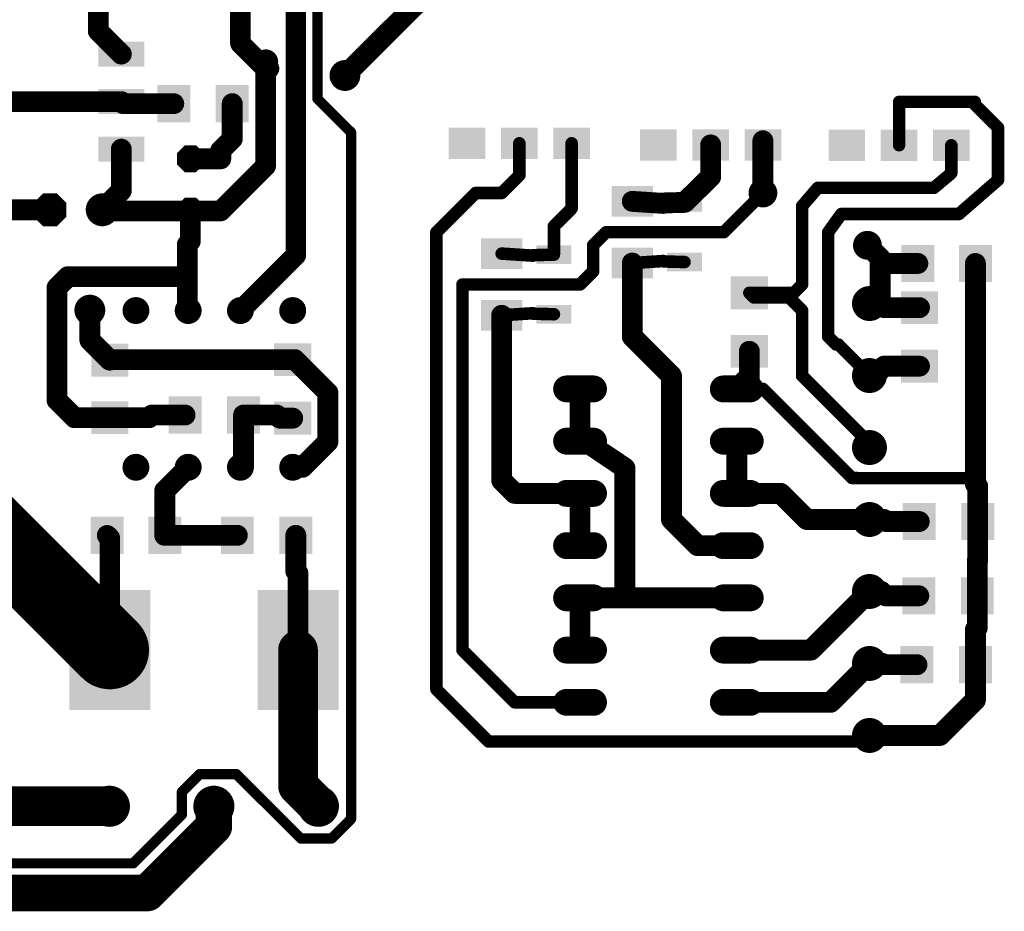
# Model space of a CAD drawing. Extents: x 1 to 124, y 1 to 96.
# Drawn here: x 73 to 121, y 1 to 45 of the extents above; entities that cross this region are included whole.
import ezdxf

# ---------------------------------------------------------------- set-up
doc = ezdxf.new("R2010")
doc.units = 0
for name, color, linetype in [('16', 175, 'CONTINUOUS'), ('17', 82, 'CONTINUOUS'), ('18', 82, 'CONTINUOUS')]:
    doc.layers.add(name, color=color, linetype=linetype)

# ---------------------------------------------------------------- blocks, each defined once
blk = doc.blocks.new('ROUNDP')
at = {"const_width": 0.5}
blk.add_lwpolyline([(0, -0.25, 1), (0, 0.25, 1), (0, -0.25)], format="xyb", dxfattribs=at)
blk = doc.blocks.new('OCTAGONP')
at = {"const_width": 0.5}
blk.add_lwpolyline([(-0.25, -0.1036), (-0.25, 0.1036), (-0.1036, 0.25), (0.1036, 0.25), (0.25, 0.1036), (0.25, -0.1036), (0.1036, -0.25), (-0.1036, -0.25), (-0.25, -0.1036), (-0.25, 0.1036)], dxfattribs=at)
blk = doc.blocks.new('RECT')
blk.add_solid([(-0.5, -0.5), (0.5, -0.5), (-0.5, 0.5), (0.5, 0.5)])
blk = doc.blocks.new('LONGP100')
at = {"const_width": 1}
blk.add_lwpolyline([(-0.5, 0), (0.5, 0)], dxfattribs=at)
at = {"const_width": 0.5}
for points in [[(-0.5, 0.25, 1), (-0.5, -0.25)], [(0.5, -0.25, 1), (0.5, 0.25)]]:
    blk.add_lwpolyline(points, format="xyb", dxfattribs=at)
blk = doc.blocks.new('ROUNDV')
at = {"const_width": 0.5}
blk.add_lwpolyline([(0, -0.25, 1), (0, 0.25, 1), (0, -0.25)], format="xyb", dxfattribs=at)

msp = doc.modelspace()

# ---------------------------------------------------------------- linework, layer by layer
at = {"layer": '16'}
for points, const_width in [([(86.5134, 33.1734), (86.5134, 68.0123)], 1), ([(87.5686, 40.7761), (87.5686, 59.1553)], 0.5), ([(83.82, 43.4749), (83.82, 55.88)], 1), ([(76.91, 45.47), (76.91, 44.0702)], 1.016), ([(88.9, 41.91), (92.71, 45.72)], 1.016), ([(76.91, 44.0702), (78.0288, 42.9514)], 1.016), ([(85.0459, 42.249), (83.82, 43.4749)], 1), ([(85.0459, 42.249), (85.0523, 42.249)], 1), ([(85.0459, 37.5106), (85.0459, 42.249)], 1), ([(85.0523, 42.249), (85.0523, 42.5755)], 1), ([(85.0523, 42.249), (85.2085, 42.249)], 1), ([(71.831, 40.64), (78.0288, 40.64)], 1.016), ([(78.0288, 40.64), (78.1288, 40.54)], 1.016), ([(78.1288, 40.54), (80.578, 40.54)], 1.016), ([(83.422, 38.8256), (83.422, 40.54)], 1.016), ([(89.1977, 39.147), (87.5686, 40.7761)], 0.5), ([(119.5205, 40.6299), (115.84, 40.6299)], 0.6), ([(115.84, 40.6299), (115.84, 38.515)], 0.6), ([(119.5205, 40.4995), (119.5205, 40.6299)], 0.6096), ([(120.65, 39.37), (119.5205, 40.4995)], 0.6096), ([(82.8633, 38.2669), (83.422, 38.8256)], 1.016), ([(89.1977, 5.7558), (89.1977, 39.147)], 0.5), ([(120.65, 36.83), (120.65, 39.37)], 0.6096), ([(78.0288, 36.3088), (78.0288, 38.3286)], 1.016), ([(82.8633, 37.86), (82.8633, 38.2669)], 1.016), ([(97.38, 37.055), (97.38, 38.615)], 0.6096), ([(99.92, 35.4417), (99.92, 38.615)], 0.6096), ([(106.68, 36.982), (106.68, 38.535)], 1.016), ([(109.22, 36.195), (109.22, 38.735)], 1.016), ([(109.22, 36.195), (109.22, 38.735)], 0.6096), ([(109.22, 36.195), (109.22, 38.535)], 0.6096), ([(118.38, 37.1727), (118.38, 38.515)], 0.6096), ([(81.39, 37.86), (82.8633, 37.86)], 1.016), ([(82.8553, 35.32), (85.0459, 37.5106)], 1), ([(96.52, 36.195), (97.38, 37.055)], 0.6096), ([(105.41, 35.74), (106.68, 36.982)], 1.016), ([(117.5273, 36.445), (118.3004, 37.0931)], 0.6096), ([(118.3004, 37.0931), (118.38, 37.1727)], 0.6), ([(118.745, 35.175), (120.65, 36.83)], 0.6096), ([(77.1, 35.38), (78.0288, 36.3088)], 1.016), ([(93.345, 34.29), (95.25, 36.195)], 0.6096), ([(95.25, 36.195), (96.52, 36.195)], 0.6096), ([(107.315, 34.29), (109.22, 36.195)], 0.6096), ([(111.125, 35.56), (111.885, 36.445)], 0.6096), ([(111.885, 36.445), (117.5273, 36.445)], 0.6096), ([(102.87, 35.79), (104.3797, 35.69)], 1.016), ([(104.4017, 35.712), (105.41, 35.74)], 1.016), ([(104.3797, 35.69), (104.4017, 35.712)], 0.6096), ([(71.12, 35.38), (74.56, 35.38)], 1.016), ([(77.16, 35.32), (77.1, 35.38)], 1.016), ([(81.3063, 35.32), (77.16, 35.32)], 1.016), ([(81.39, 35.32), (81.3063, 35.32)], 1), ([(81.39, 33.8547), (81.39, 35.32)], 1), ([(81.39, 35.32), (82.8553, 35.32)], 1), ([(99.06, 34.5817), (99.92, 35.4417)], 0.6096), ([(111.125, 31.75), (111.125, 35.56)], 0.6096), ([(112.395, 34.29), (113.03, 35.175)], 0.6096), ([(113.03, 35.175), (118.745, 35.175)], 0.6096), ([(93.345, 12.065), (93.345, 34.29)], 0.6096), ([(99.06, 33.2), (99.06, 34.5817)], 0.6096), ([(100.965, 33.655), (101.6, 34.29)], 0.6096), ([(101.6, 34.29), (107.315, 34.29)], 0.6096), ([(112.395, 29.21), (112.395, 34.29)], 0.6096), ([(81.233, 33.6977), (81.39, 33.8547)], 1), ([(81.233, 32.1294), (81.233, 33.6977)], 1), ([(114.3, 33.655), (114.9176, 33.0374)], 1.016), ([(83.82, 30.48), (86.5134, 33.1734)], 1), ([(96.52, 33.25), (98.0297, 33.15)], 0.6096), ([(100.965, 32.385), (100.965, 33.655)], 0.6096), ([(114.9176, 33.0374), (114.9176, 32.5505)], 1.016), ([(98.0297, 33.15), (98.0517, 33.172)], 0.6096), ([(98.0517, 33.172), (99.06, 33.2)], 0.6096), ([(102.87, 29.21), (102.87, 32.79)], 1.016), ([(102.87, 32.79), (104.3797, 32.89)], 0.6096), ([(104.3797, 32.89), (104.4017, 32.868)], 0.6096), ([(104.4017, 32.868), (105.41, 32.84)], 0.6096), ([(114.9176, 32.5505), (115.1371, 32.77)], 1.016), ([(114.9176, 32.5505), (114.9176, 30.82)], 1.016), ([(115.1371, 32.77), (116.75, 32.77)], 1.016), ([(119.55, 22.338), (119.55, 32.77)], 1.016), ([(74.905, 31.5951), (75.4393, 32.1294)], 1.016), ([(75.4393, 32.1294), (81.233, 32.1294)], 1.016), ([(81.233, 32.1294), (81.233, 30.527)], 1), ([(100.33, 31.75), (100.965, 32.385)], 0.6096), ([(74.905, 26.1221), (74.905, 31.5951)], 1.016), ([(94.615, 13.97), (94.615, 31.75)], 0.6096), ([(94.615, 31.75), (100.33, 31.75)], 0.6096), ([(108.787, 31.115), (108.56, 31.342)], 0.6096), ([(108.56, 31.342), (110.717, 31.342)], 0.6096), ([(110.717, 31.342), (111.125, 31.75)], 0.6096), ([(110.49, 31.115), (108.787, 31.115)], 0.6096), ([(111.125, 30.48), (110.49, 31.115)], 0.6096), ([(114.9176, 30.82), (114.4, 30.82)], 1.016), ([(114.9176, 30.82), (115.1156, 30.622)], 1.016), ([(115.1156, 30.622), (116.83, 30.622)], 1.016), ([(76.5, 30.5), (76.5, 29.04)], 1.016), ([(81.233, 30.527), (81.28, 30.48)], 1), ([(96.52, 22.225), (96.52, 30.25)], 1.016), ([(96.52, 30.25), (96.5, 30.33)], 0.6096), ([(96.52, 30.25), (98.0297, 30.35)], 0.6096), ([(98.0297, 30.35), (98.0517, 30.328)], 0.6096), ([(111.125, 29.845), (111.125, 30.48)], 0.6096), ([(98.0517, 30.328), (99.06, 30.3)], 0.6096), ([(104.775, 27.305), (102.87, 29.21)], 1.016), ([(111.125, 27.305), (111.125, 29.845)], 0.6096), ([(76.5, 29.04), (77.47, 28.07)], 1.016), ([(112.7719, 28.8331), (112.395, 29.21)], 0.6096), ([(108.56, 27.0931), (108.56, 28.498)], 1.016), ([(112.8869, 28.8331), (112.7719, 28.8331)], 0.6096), ([(114.4, 27.32), (112.8869, 28.8331)], 0.6), ([(77.47, 28.07), (77.492, 28.092)], 1.016), ([(77.492, 28.092), (86.36, 28.092)], 1.016), ([(86.36, 28.092), (86.4673, 28.092)], 1.016), ([(86.4673, 28.092), (88.0744, 26.4849)], 1.016), ([(115.1156, 27.778), (114.6576, 27.32)], 1.016), ([(116.83, 27.778), (115.1156, 27.778)], 1.016), ([(104.775, 25.4), (104.775, 27.305)], 1.016), ([(114.6576, 27.32), (114.4, 27.32)], 1.016), ([(107.95, 26.67), (108.3731, 27.0931)], 1.016), ([(108.3731, 27.0931), (108.56, 27.0931)], 0.6), ([(111.125, 27.305), (114.4, 24.03)], 0.6096), ([(88.0744, 26.4849), (88.0744, 24.0982)], 1.016), ([(100.33, 24.13), (100.33, 26.67)], 1.016), ([(109.22, 26.67), (107.95, 26.67)], 0.6096), ([(113.552, 22.338), (109.22, 26.67)], 0.6096), ([(75.7571, 25.27), (74.905, 26.1221)], 1.016), ([(79.3851, 25.27), (79.5151, 25.4)], 1.016), ([(79.5151, 25.4), (81.128, 25.4)], 1.016), ([(83.972, 25.4), (85.5849, 25.4)], 1.016), ([(83.972, 23.012), (83.972, 25.4)], 1.016), ([(85.5849, 25.4), (85.7369, 25.248)], 1.016), ([(104.775, 20.32), (104.775, 25.4)], 1.016), ([(75.7571, 25.27), (77.47, 25.27)], 1.016), ([(77.47, 25.27), (79.3851, 25.27)], 1.016), ([(85.7369, 25.248), (86.36, 25.248)], 1.016), ([(88.0744, 24.0982), (86.8362, 22.86)], 1.016), ([(100.5683, 24.13), (100.33, 24.13)], 1.016), ([(102.5104, 22.8229), (100.5683, 24.13)], 1.016), ([(107.95, 21.59), (107.95, 24.13)], 1.016), ([(114.4, 24.03), (114.4, 23.82)], 0.6096), ([(83.82, 22.86), (83.972, 23.012)], 1.016), ([(80.14, 21.72), (81.28, 22.86)], 1.016), ([(86.8362, 22.86), (86.36, 22.86)], 1.016), ([(102.5104, 16.51), (102.5104, 22.8229)], 1.016), ([(97.155, 21.59), (96.52, 22.225)], 1.016), ([(113.7779, 22.338), (113.552, 22.338)], 0.6096), ([(119.55, 22.338), (113.7779, 22.338)], 0.6), ([(119.55, 22.0464), (119.55, 22.338)], 1.016), ([(119.662, 21.9344), (119.55, 22.0464)], 1.016), ([(71.12, 20.32), (77.47, 13.97)], 3.81), ([(80.14, 19.55), (80.14, 21.72)], 1.016), ([(100.33, 21.59), (97.155, 21.59)], 1.016), ([(100.33, 19.05), (100.33, 21.59)], 1.016), ([(107.95, 21.59), (110.0837, 21.59)], 1.016), ([(110.0837, 21.59), (111.3537, 20.32)], 1.016), ([(119.662, 20.22), (119.662, 21.9344)], 1.016), ([(106.045, 19.05), (104.775, 20.32)], 1.016), ([(111.3537, 20.32), (114.4, 20.32)], 1.016), ([(114.4, 20.32), (115.1051, 20.32)], 1.016), ([(115.1051, 20.32), (115.2051, 20.22)], 1.016), ([(115.2051, 20.22), (116.818, 20.22)], 1.016), ([(119.662, 18.3444), (119.662, 20.22)], 1.016), ([(77.47, 19.42), (77.34, 19.55)], 1), ([(77.47, 13.97), (77.47, 19.42)], 1), ([(80.14, 19.55), (83.668, 19.55)], 1.016), ([(86.512, 17.8109), (86.512, 19.55)], 1.016), ([(106.045, 19.05), (107.95, 19.05)], 1.016), ([(119.642, 18.3244), (119.662, 18.3444)], 1.016), ([(119.642, 16.61), (119.642, 18.3244)], 1.016), ([(86.62, 17.7029), (86.512, 17.8109)], 1.016), ([(86.62, 13.97), (86.62, 17.7029)], 1.016), ([(111.55, 13.97), (114.4, 16.82)], 1.016), ([(114.4, 16.82), (114.9751, 16.82)], 1.016), ([(114.9751, 16.82), (115.1851, 16.61)], 1.016), ([(100.33, 16.51), (102.5104, 16.51)], 1.016), ([(100.33, 13.97), (100.33, 16.51)], 1.016), ([(102.5104, 16.51), (107.95, 16.51)], 1.016), ([(115.1851, 16.61), (116.798, 16.61)], 1.016), ([(119.642, 15.0644), (119.642, 16.61)], 1.016), ([(119.552, 14.9744), (119.642, 15.0644)], 1.016), ([(119.552, 13.26), (119.552, 14.9744)], 1.016), ([(86.62, 7.3639), (86.62, 13.97)], 1.9304), ([(107.95, 13.97), (111.55, 13.97)], 1.016), ([(94.615, 13.97), (97.155, 11.43)], 0.6096), ([(112.51, 11.43), (114.4, 13.32)], 1.016), ([(114.4, 13.32), (115.0351, 13.32)], 1.016), ([(115.0351, 13.32), (115.0951, 13.26)], 1.016), ([(115.0951, 13.26), (116.708, 13.26)], 1.016), ([(119.552, 11.5456), (119.552, 13.26)], 1.016), ([(95.25, 10.16), (93.345, 12.065)], 0.6096), ([(117.8264, 9.82), (119.552, 11.5456)], 1.016), ([(97.155, 11.43), (100.33, 11.43)], 0.6096), ([(107.95, 11.43), (112.51, 11.43)], 1.016), ([(95.885, 9.525), (95.25, 10.16)], 0.6096), ([(114.105, 9.525), (114.4, 9.82)], 0.6096), ([(114.4, 9.82), (117.8264, 9.82)], 1.016), ([(95.885, 9.525), (114.105, 9.525)], 0.6096), ([(80.974, 7.0738), (81.8385, 7.9383)], 0.5), ([(81.8385, 7.9383), (83.6241, 7.9383)], 0.5), ([(83.6241, 7.9383), (86.7524, 4.81)], 0.5), ([(87.6089, 6.375), (86.62, 7.3639)], 1.9304), ([(71.095, 6.375), (77.4489, 6.375)], 1.9304), ([(80.974, 5.9673), (80.974, 7.0738)], 0.5), ([(82.5289, 5.3944), (82.5289, 6.375)], 1.778), ([(79.2915, 2.157), (82.5289, 5.3944)], 1.778), ([(78.6076, 3.6009), (80.974, 5.9673)], 0.5), ([(88.2519, 4.81), (89.1977, 5.7558)], 0.5), ([(86.7524, 4.81), (88.2519, 4.81)], 0.5), ([(69.9142, 3.6009), (78.6076, 3.6009)], 0.5), ([(20.253, 2.157), (79.2915, 2.157)], 1.778)]:
    msp.add_lwpolyline(points, dxfattribs=dict(at, const_width=const_width))
for points, const_width in [([(77.0896, 44.2498, 1), (76.7304, 43.8906)], 0.508), ([(76.656, 44.0702, 1), (77.164, 44.0702)], 0.508), ([(83.9968, 43.6517, 1), (83.6432, 43.2981)], 0.5), ([(83.57, 43.4749, 1), (84.07, 43.4749)], 0.5), ([(77.8492, 42.7718, 1), (78.2084, 43.131)], 0.508), ([(85.0459, 42.499, 1), (85.0459, 41.999)], 0.5), ([(85.2959, 42.249, 1), (84.7959, 42.249)], 0.5), ([(85.3023, 42.5755, 1), (84.8023, 42.5755)], 0.5), ([(85.0523, 42.499, 1), (85.0523, 41.999)], 0.5), ([(84.8691, 42.0722, 1), (85.2227, 42.4258)], 0.5), ([(85.0523, 41.999, 1), (85.0523, 42.499)], 0.5), ([(85.2085, 41.999, 1), (85.2085, 42.499)], 0.5), ([(84.8023, 42.249, 1), (85.3023, 42.249)], 0.5), ([(88.7204, 42.0896, 1), (89.0796, 41.7304)], 0.508), ([(78.2084, 40.8196, 1), (77.8492, 40.4604)], 0.508), ([(78.1288, 40.794, 1), (78.1288, 40.286)], 0.508), ([(77.9492, 40.3604, 1), (78.3084, 40.7196)], 0.508), ([(78.0288, 40.386, 1), (78.0288, 40.894)], 0.508), ([(80.578, 40.286, 1), (80.578, 40.794)], 0.508), ([(83.676, 40.54, 1), (83.168, 40.54)], 0.508), ([(87.657, 40.8645, 1), (87.4802, 40.6877)], 0.25), ([(87.4436, 40.7761, 1), (87.6936, 40.7761)], 0.25), ([(115.84, 40.7799, 1), (115.84, 40.4799)], 0.3), ([(115.99, 40.6299, 1), (115.69, 40.6299)], 0.3), ([(119.6283, 40.6073, 1), (119.4127, 40.3917)], 0.3048), ([(119.6729, 40.6299, 1), (119.3681, 40.6299)], 0.3048), ([(119.5205, 40.4799, 1), (119.5205, 40.7799)], 0.3), ([(119.3681, 40.4995, 1), (119.6729, 40.4995)], 0.3048), ([(83.6016, 38.646, 1), (83.2424, 39.0052)], 0.508), ([(89.3227, 39.147, 1), (89.0727, 39.147)], 0.25), ([(89.1093, 39.0586, 1), (89.2861, 39.2354)], 0.25), ([(120.8024, 39.37, 1), (120.4976, 39.37)], 0.3048), ([(120.5422, 39.2622, 1), (120.7578, 39.4778)], 0.3048), ([(78.2828, 38.3286, 1), (77.7748, 38.3286)], 0.508), ([(83.1173, 38.2669, 1), (82.6093, 38.2669)], 0.508), ([(83.168, 38.8256, 1), (83.676, 38.8256)], 0.508), ([(97.5324, 38.615, 1), (97.2276, 38.615)], 0.3048), ([(100.0724, 38.615, 1), (99.7676, 38.615)], 0.3048), ([(106.934, 38.535, 1), (106.426, 38.535)], 0.508), ([(109.474, 38.735, 1), (108.966, 38.735)], 0.508), ([(109.3724, 38.735, 1), (109.0676, 38.735)], 0.3048), ([(109.3724, 38.535, 1), (109.0676, 38.535)], 0.3048), ([(118.5324, 38.515, 1), (118.2276, 38.515)], 0.3048), ([(81.39, 38.114, 1), (81.39, 37.606)], 0.508), ([(82.6837, 38.4465, 1), (83.0429, 38.0873)], 0.508), ([(82.8633, 37.606, 1), (82.8633, 38.114)], 0.508), ([(115.69, 38.515, 1), (115.99, 38.515)], 0.3), ([(82.6093, 37.86, 1), (83.1173, 37.86)], 0.508), ([(85.2227, 37.3338, 1), (84.8691, 37.6874)], 0.5), ([(84.7959, 37.5106, 1), (85.2959, 37.5106)], 0.5), ([(97.4878, 36.9472, 1), (97.2722, 37.1628)], 0.3048), ([(106.8576, 36.8004, 1), (106.5024, 37.1636)], 0.508), ([(118.1943, 37.1992, 1), (118.4065, 36.987)], 0.3), ([(118.3983, 36.9763, 1), (118.2025, 37.2099)], 0.3048), ([(118.4861, 37.0666, 1), (118.2739, 37.2788)], 0.3), ([(97.2276, 37.055, 1), (97.5324, 37.055)], 0.3048), ([(106.426, 36.982, 1), (106.934, 36.982)], 0.508), ([(118.2276, 37.1727, 1), (118.5324, 37.1727)], 0.3048), ([(120.4976, 36.83, 1), (120.8024, 36.83)], 0.3048), ([(120.7499, 36.715, 1), (120.5501, 36.945)], 0.3048), ([(77.7748, 36.3088, 1), (78.2828, 36.3088)], 0.508), ([(78.2084, 36.1292, 1), (77.8492, 36.4884)], 0.508), ([(95.25, 36.3474, 1), (95.25, 36.0426)], 0.3048), ([(95.3578, 36.0872, 1), (95.1422, 36.3028)], 0.3048), ([(96.4122, 36.3028, 1), (96.6278, 36.0872)], 0.3048), ([(96.52, 36.0426, 1), (96.52, 36.3474)], 0.3048), ([(108.966, 36.195, 1), (109.474, 36.195)], 0.508), ([(109.3278, 36.0872, 1), (109.1122, 36.3028)], 0.3048), ([(111.885, 36.5974, 1), (111.885, 36.2926)], 0.3048), ([(112.0006, 36.3457, 1), (111.7694, 36.5443)], 0.3048), ([(117.4294, 36.5618, 1), (117.6252, 36.3282)], 0.3048), ([(117.5273, 36.2926, 1), (117.5273, 36.5974)], 0.3048), ([(102.8868, 36.0434, 1), (102.8532, 35.5366)], 0.508), ([(104.3946, 35.9659, 1), (104.4088, 35.4581)], 0.508), ([(104.2719, 35.7978, 1), (104.4875, 35.5822)], 0.3048), ([(104.3629, 35.4366, 1), (104.3965, 35.9434)], 0.508), ([(104.5095, 35.6042, 1), (104.2939, 35.8198)], 0.3048), ([(105.2324, 35.9216, 1), (105.5876, 35.5584)], 0.508), ([(105.4171, 35.4861, 1), (105.4029, 35.9939)], 0.508), ([(109.0676, 36.195, 1), (109.3724, 36.195)], 0.3048), ([(109.0676, 36.195, 1), (109.3724, 36.195)], 0.3048), ([(74.56, 35.126, 1), (74.56, 35.634)], 0.508), ([(77.2796, 35.5596, 1), (76.9204, 35.2004)], 0.508), ([(76.9204, 35.5596, 1), (77.2796, 35.2004)], 0.508), ([(77.16, 35.574, 1), (77.16, 35.066)], 0.508), ([(76.9804, 35.1404, 1), (77.3396, 35.4996)], 0.508), ([(81.3063, 35.57, 1), (81.3063, 35.07)], 0.5), ([(81.64, 35.32, 1), (81.14, 35.32)], 0.5), ([(81.39, 35.57, 1), (81.39, 35.07)], 0.5), ([(81.3063, 35.066, 1), (81.3063, 35.574)], 0.508), ([(81.39, 35.07, 1), (81.39, 35.57)], 0.5), ([(82.6785, 35.4968, 1), (83.0321, 35.1432)], 0.5), ([(82.8553, 35.07, 1), (82.8553, 35.57)], 0.5), ([(99.7676, 35.4417, 1), (100.0724, 35.4417)], 0.3048), ([(100.0278, 35.3339, 1), (99.8122, 35.5495)], 0.3048), ([(111.2774, 35.56, 1), (110.9726, 35.56)], 0.3048), ([(111.0094, 35.6593, 1), (111.2406, 35.4607)], 0.3048), ([(113.03, 35.3274, 1), (113.03, 35.0226)], 0.3048), ([(113.1538, 35.0862, 1), (112.9062, 35.2638)], 0.3048), ([(118.6451, 35.29, 1), (118.8449, 35.06)], 0.3048), ([(118.745, 35.0226, 1), (118.745, 35.3274)], 0.3048), ([(93.2372, 34.3978, 1), (93.4528, 34.1822)], 0.3048), ([(93.4974, 34.29, 1), (93.1926, 34.29)], 0.3048), ([(98.9522, 34.6895, 1), (99.1678, 34.4739)], 0.3048), ([(99.2124, 34.5817, 1), (98.9076, 34.5817)], 0.3048), ([(101.6, 34.4424, 1), (101.6, 34.1376)], 0.3048), ([(101.7078, 34.1822, 1), (101.4922, 34.3978)], 0.3048), ([(107.2072, 34.3978, 1), (107.4228, 34.1822)], 0.3048), ([(107.315, 34.1376, 1), (107.315, 34.4424)], 0.3048), ([(112.5474, 34.29, 1), (112.2426, 34.29)], 0.3048), ([(112.2712, 34.3788, 1), (112.5188, 34.2012)], 0.3048), ([(81.483, 33.6977, 1), (80.983, 33.6977)], 0.5), ([(81.0562, 33.8745, 1), (81.4098, 33.5209)], 0.5), ([(81.14, 33.8547, 1), (81.64, 33.8547)], 0.5), ([(81.5668, 33.6779, 1), (81.2132, 34.0315)], 0.5), ([(114.4796, 33.8346, 1), (114.1204, 33.4754)], 0.508), ([(86.6902, 32.9966, 1), (86.3366, 33.3502)], 0.5), ([(96.5301, 33.4021, 1), (96.5099, 33.0979)], 0.3048), ([(100.8572, 33.7628, 1), (101.0728, 33.5472)], 0.3048), ([(101.1174, 33.655, 1), (100.8126, 33.655)], 0.3048), ([(115.1716, 33.0374, 1), (114.6636, 33.0374)], 0.508), ([(86.2634, 33.1734, 1), (86.7634, 33.1734)], 0.5), ([(97.9219, 33.2578, 1), (98.1375, 33.0422)], 0.3048), ([(98.0475, 33.3243, 1), (98.0559, 33.0197)], 0.3048), ([(98.1595, 33.0642, 1), (97.9439, 33.2798)], 0.3048), ([(98.0196, 32.9979, 1), (98.0398, 33.3021)], 0.3048), ([(98.9076, 33.2, 1), (99.2124, 33.2)], 0.3048), ([(99.0642, 33.0477, 1), (99.0558, 33.3523)], 0.3048), ([(103.124, 32.79, 1), (102.616, 32.79)], 0.508), ([(102.8599, 32.9421, 1), (102.8801, 32.6379)], 0.3048), ([(104.4875, 32.9978, 1), (104.2719, 32.7822)], 0.3048), ([(104.4059, 33.0203, 1), (104.3975, 32.7157)], 0.3048), ([(104.2939, 32.7602, 1), (104.5095, 32.9758)], 0.3048), ([(104.3898, 32.7379, 1), (104.3696, 33.0421)], 0.3048), ([(105.4058, 32.6877, 1), (105.4142, 32.9923)], 0.3048), ([(115.1716, 32.5505, 1), (114.6636, 32.5505)], 0.508), ([(114.738, 32.8578, 1), (115.0972, 33.217)], 0.508), ([(115.1371, 33.024, 1), (115.1371, 32.516)], 0.508), ([(115.3167, 32.5904, 1), (114.9575, 32.9496)], 0.508), ([(116.75, 32.516, 1), (116.75, 33.024)], 0.508), ([(119.804, 32.77, 1), (119.296, 32.77)], 0.508), ([(75.4393, 32.3834, 1), (75.4393, 31.8754)], 0.508), ([(75.6189, 31.9498, 1), (75.2597, 32.309)], 0.508), ([(81.483, 32.1294, 1), (80.983, 32.1294)], 0.5), ([(81.233, 31.8754, 1), (81.233, 32.3834)], 0.508), ([(101.0728, 32.2772, 1), (100.8572, 32.4928)], 0.3048), ([(114.738, 32.7301, 1), (115.0972, 32.3709)], 0.508), ([(114.6636, 32.5505, 1), (115.1716, 32.5505)], 0.508), ([(75.159, 31.5951, 1), (74.651, 31.5951)], 0.508), ([(80.983, 32.1294, 1), (81.483, 32.1294)], 0.5), ([(100.8126, 32.385, 1), (101.1174, 32.385)], 0.3048), ([(74.7254, 31.7747, 1), (75.0846, 31.4155)], 0.508), ([(94.7674, 31.75, 1), (94.4626, 31.75)], 0.3048), ([(94.615, 31.9024, 1), (94.615, 31.5976)], 0.3048), ([(100.2222, 31.8578, 1), (100.4378, 31.6422)], 0.3048), ([(100.33, 31.5976, 1), (100.33, 31.9024)], 0.3048), ([(108.6678, 31.4498, 1), (108.4522, 31.2342)], 0.3048), ([(108.56, 31.4944, 1), (108.56, 31.1896)], 0.3048), ([(110.6092, 31.4498, 1), (110.8248, 31.2342)], 0.3048), ([(110.717, 31.1896, 1), (110.717, 31.4944)], 0.3048), ([(110.9726, 31.75, 1), (111.2774, 31.75)], 0.3048), ([(111.2328, 31.6422, 1), (111.0172, 31.8578)], 0.3048), ([(108.787, 31.2674, 1), (108.787, 30.9626)], 0.3048), ([(108.6792, 31.0072, 1), (108.8948, 31.2228)], 0.3048), ([(110.5978, 31.2228, 1), (110.3822, 31.0072)], 0.3048), ([(110.49, 30.9626, 1), (110.49, 31.2674)], 0.3048), ([(114.4, 31.074, 1), (114.4, 30.566)], 0.508), ([(115.0972, 30.9996, 1), (114.738, 30.6404)], 0.508), ([(115.1156, 30.876, 1), (115.1156, 30.368)], 0.508), ([(114.9176, 30.566, 1), (114.9176, 31.074)], 0.508), ([(116.83, 30.368, 1), (116.83, 30.876)], 0.508), ([(76.754, 30.5, 1), (76.246, 30.5)], 0.508), ([(81.4098, 30.7038, 1), (81.0562, 30.3502)], 0.5), ([(80.983, 30.527, 1), (81.483, 30.527)], 0.5), ([(81.1032, 30.3032, 1), (81.4568, 30.6568)], 0.5), ([(83.6432, 30.6568, 1), (83.9968, 30.3032)], 0.5), ([(96.774, 30.25, 1), (96.266, 30.25)], 0.508), ([(96.6478, 30.367, 1), (96.3522, 30.293)], 0.3048), ([(98.1375, 30.4578, 1), (97.9219, 30.2422)], 0.3048), ([(98.0398, 30.1979, 1), (98.0196, 30.5021)], 0.3048), ([(111.2774, 30.48, 1), (110.9726, 30.48)], 0.3048), ([(111.0172, 30.3722, 1), (111.2328, 30.5878)], 0.3048), ([(114.6636, 30.82, 1), (115.1716, 30.82)], 0.508), ([(114.936, 30.4424, 1), (115.2952, 30.8016)], 0.508), ([(96.5099, 30.4021, 1), (96.5301, 30.0979)], 0.3048), ([(96.3722, 30.213, 1), (96.6678, 30.287)], 0.3048), ([(98.0559, 30.4803, 1), (98.0475, 30.1757)], 0.3048), ([(97.9439, 30.2202, 1), (98.1595, 30.4358)], 0.3048), ([(99.0558, 30.1477, 1), (99.0642, 30.4523)], 0.3048), ([(103.0496, 29.3896, 1), (102.6904, 29.0304)], 0.508), ([(111.2774, 29.845, 1), (110.9726, 29.845)], 0.3048), ([(110.9726, 29.845, 1), (111.2774, 29.845)], 0.3048), ([(76.6796, 29.2196, 1), (76.3204, 28.8604)], 0.508), ([(76.246, 29.04, 1), (76.754, 29.04)], 0.508), ([(102.616, 29.21, 1), (103.124, 29.21)], 0.508), ([(112.5028, 29.3178, 1), (112.2872, 29.1022)], 0.3048), ([(112.2426, 29.21, 1), (112.5474, 29.21)], 0.3048), ([(108.814, 28.498, 1), (108.306, 28.498)], 0.508), ([(112.7719, 28.9855, 1), (112.7719, 28.6807)], 0.3048), ([(112.6641, 28.7253, 1), (112.8797, 28.9409)], 0.3048), ([(112.993, 28.9392, 1), (112.7808, 28.727)], 0.3), ([(112.8869, 28.6807, 1), (112.8869, 28.9855)], 0.3048), ([(77.2904, 28.2496, 1), (77.6496, 27.8904)], 0.508), ([(77.492, 28.346, 1), (77.492, 27.838)], 0.508), ([(77.2904, 27.8904, 1), (77.6496, 28.2496)], 0.508), ([(77.6716, 27.9124, 1), (77.3124, 28.2716)], 0.508), ([(86.36, 28.346, 1), (86.36, 27.838)], 0.508), ([(86.6469, 28.2716, 1), (86.2877, 27.9124)], 0.508), ([(86.36, 27.838, 1), (86.36, 28.346)], 0.508), ([(86.4673, 27.838, 1), (86.4673, 28.346)], 0.508), ([(115.1156, 28.032, 1), (115.1156, 27.524)], 0.508), ([(115.2952, 27.5984, 1), (114.936, 27.9576)], 0.508), ([(116.83, 27.524, 1), (116.83, 28.032)], 0.508), ([(105.029, 27.305, 1), (104.521, 27.305)], 0.508), ([(114.4, 27.574, 1), (114.4, 27.066)], 0.508), ([(114.6576, 27.066, 1), (114.6576, 27.574)], 0.508), ([(104.5954, 27.1254, 1), (104.9546, 27.4846)], 0.508), ([(108.5527, 26.9135, 1), (108.1935, 27.2727)], 0.508), ([(108.306, 27.0931, 1), (108.814, 27.0931)], 0.508), ([(108.3731, 27.2431, 1), (108.3731, 26.9431)], 0.3), ([(108.56, 26.9431, 1), (108.56, 27.2431)], 0.3), ([(111.2328, 27.4128, 1), (111.0172, 27.1972)], 0.3048), ([(110.9726, 27.305, 1), (111.2774, 27.305)], 0.3048), ([(114.2939, 27.2139, 1), (114.5061, 27.4261)], 0.3), ([(114.478, 27.4996, 1), (114.8372, 27.1404)], 0.508), ([(88.3284, 26.4849, 1), (87.8204, 26.4849)], 0.508), ([(87.8948, 26.3053, 1), (88.254, 26.6645)], 0.508), ([(100.584, 26.67, 1), (100.076, 26.67)], 0.508), ([(107.7704, 26.8496, 1), (108.1296, 26.4904)], 0.508), ([(107.95, 26.8224, 1), (107.95, 26.5176)], 0.3048), ([(109.3278, 26.7778, 1), (109.1122, 26.5622)], 0.3048), ([(109.22, 26.5176, 1), (109.22, 26.8224)], 0.3048), ([(75.0846, 26.3017, 1), (74.7254, 25.9425)], 0.508), ([(74.651, 26.1221, 1), (75.159, 26.1221)], 0.508), ([(79.5151, 25.654, 1), (79.5151, 25.146)], 0.508), ([(79.6947, 25.2204, 1), (79.3355, 25.5796)], 0.508), ([(81.128, 25.146, 1), (81.128, 25.654)], 0.508), ([(83.972, 25.654, 1), (83.972, 25.146)], 0.508), ([(84.226, 25.4, 1), (83.718, 25.4)], 0.508), ([(85.7645, 25.5796, 1), (85.4053, 25.2204)], 0.508), ([(85.5849, 25.146, 1), (85.5849, 25.654)], 0.508), ([(105.029, 25.4, 1), (104.521, 25.4)], 0.508), ([(75.7571, 25.524, 1), (75.7571, 25.016)], 0.508), ([(75.5775, 25.0904, 1), (75.9367, 25.4496)], 0.508), ([(77.47, 25.524, 1), (77.47, 25.016)], 0.508), ([(77.47, 25.016, 1), (77.47, 25.524)], 0.508), ([(79.2055, 25.4496, 1), (79.5647, 25.0904)], 0.508), ([(79.3851, 25.016, 1), (79.3851, 25.524)], 0.508), ([(85.7369, 25.502, 1), (85.7369, 24.994)], 0.508), ([(85.5573, 25.0684, 1), (85.9165, 25.4276)], 0.508), ([(86.36, 24.994, 1), (86.36, 25.502)], 0.508), ([(104.521, 25.4, 1), (105.029, 25.4)], 0.508), ([(88.254, 23.9186, 1), (87.8948, 24.2778)], 0.508), ([(100.33, 24.384, 1), (100.33, 23.876)], 0.508), ([(100.7101, 24.3407, 1), (100.4265, 23.9193)], 0.508), ([(100.5683, 23.876, 1), (100.5683, 24.384)], 0.508), ([(108.204, 24.13, 1), (107.696, 24.13)], 0.508), ([(87.8204, 24.0982, 1), (88.3284, 24.0982)], 0.508), ([(100.076, 24.13, 1), (100.584, 24.13)], 0.508), ([(114.5524, 24.03, 1), (114.2476, 24.03)], 0.3048), ([(114.2476, 23.82, 1), (114.5524, 23.82)], 0.3048), ([(114.2922, 23.9222, 1), (114.5078, 24.1378)], 0.3048), ([(84.1516, 22.8324, 1), (83.7924, 23.1916)], 0.508), ([(81.4596, 22.6804, 1), (81.1004, 23.0396)], 0.508), ([(83.6404, 23.0396, 1), (83.9996, 22.6804)], 0.508), ([(83.718, 23.012, 1), (84.226, 23.012)], 0.508), ([(86.36, 23.114, 1), (86.36, 22.606)], 0.508), ([(86.6566, 23.0396, 1), (87.0158, 22.6804)], 0.508), ([(86.8362, 22.606, 1), (86.8362, 23.114)], 0.508), ([(102.7644, 22.8229, 1), (102.2564, 22.8229)], 0.508), ([(102.3686, 22.6122, 1), (102.6522, 23.0336)], 0.508), ([(96.6996, 22.4046, 1), (96.3404, 22.0454)], 0.508), ([(113.552, 22.4904, 1), (113.552, 22.1856)], 0.3048), ([(113.4442, 22.2302, 1), (113.6598, 22.4458)], 0.3048), ([(113.7779, 22.488, 1), (113.7779, 22.188)], 0.3), ([(113.7779, 22.1856, 1), (113.7779, 22.4904)], 0.3048), ([(119.804, 22.338, 1), (119.296, 22.338)], 0.508), ([(119.296, 22.338, 1), (119.804, 22.338)], 0.508), ([(119.7296, 22.226, 1), (119.3704, 21.8668)], 0.508), ([(119.55, 22.188, 1), (119.55, 22.488)], 0.3), ([(80.394, 21.72, 1), (79.886, 21.72)], 0.508), ([(79.9604, 21.8996, 1), (80.3196, 21.5404)], 0.508), ([(96.266, 22.225, 1), (96.774, 22.225)], 0.508), ([(97.155, 21.844, 1), (97.155, 21.336)], 0.508), ([(96.9754, 21.4104, 1), (97.3346, 21.7696)], 0.508), ([(100.584, 21.59, 1), (100.076, 21.59)], 0.508), ([(100.33, 21.336, 1), (100.33, 21.844)], 0.508), ([(107.95, 21.844, 1), (107.95, 21.336)], 0.508), ([(110.2633, 21.7696, 1), (109.9041, 21.4104)], 0.508), ([(110.0837, 21.336, 1), (110.0837, 21.844)], 0.508), ([(119.296, 22.0464, 1), (119.804, 22.0464)], 0.508), ([(119.916, 21.9344, 1), (119.408, 21.9344)], 0.508), ([(119.4824, 21.7548, 1), (119.8416, 22.114)], 0.508), ([(107.696, 21.59, 1), (108.204, 21.59)], 0.508), ([(104.9546, 20.4996, 1), (104.5954, 20.1404)], 0.508), ([(111.3537, 20.574, 1), (111.3537, 20.066)], 0.508), ([(111.1741, 20.1404, 1), (111.5333, 20.4996)], 0.508), ([(114.4, 20.574, 1), (114.4, 20.066)], 0.508), ([(114.4, 20.066, 1), (114.4, 20.574)], 0.508), ([(115.2847, 20.4996, 1), (114.9255, 20.1404)], 0.508), ([(115.2051, 20.474, 1), (115.2051, 19.966)], 0.508), ([(115.0255, 20.0404, 1), (115.3847, 20.3996)], 0.508), ([(115.1051, 20.066, 1), (115.1051, 20.574)], 0.508), ([(116.818, 19.966, 1), (116.818, 20.474)], 0.508), ([(119.916, 20.22, 1), (119.408, 20.22)], 0.508), ([(104.521, 20.32, 1), (105.029, 20.32)], 0.508), ([(119.408, 20.22, 1), (119.916, 20.22)], 0.508), ([(77.5168, 19.7268, 1), (77.1632, 19.3732)], 0.5), ([(77.72, 19.42, 1), (77.22, 19.42)], 0.5), ([(77.2932, 19.2432, 1), (77.6468, 19.5968)], 0.5), ([(80.14, 19.804, 1), (80.14, 19.296)], 0.508), ([(79.886, 19.55, 1), (80.394, 19.55)], 0.508), ([(83.668, 19.296, 1), (83.668, 19.804)], 0.508), ([(86.766, 19.55, 1), (86.258, 19.55)], 0.508), ([(100.076, 19.05, 1), (100.584, 19.05)], 0.508), ([(106.045, 19.304, 1), (106.045, 18.796)], 0.508), ([(105.8654, 18.8704, 1), (106.2246, 19.2296)], 0.508), ([(107.95, 18.796, 1), (107.95, 19.304)], 0.508), ([(119.896, 18.3244, 1), (119.388, 18.3244)], 0.508), ([(119.4624, 18.504, 1), (119.8216, 18.1448)], 0.508), ([(119.8416, 18.1648, 1), (119.4824, 18.524)], 0.508), ([(86.6916, 17.9905, 1), (86.3324, 17.6313)], 0.508), ([(86.874, 17.7029, 1), (86.366, 17.7029)], 0.508), ([(119.408, 18.3444, 1), (119.916, 18.3444)], 0.508), ([(86.258, 17.8109, 1), (86.766, 17.8109)], 0.508), ([(86.4404, 17.5233, 1), (86.7996, 17.8825)], 0.508), ([(114.4, 17.074, 1), (114.4, 16.566)], 0.508), ([(114.5796, 16.6404, 1), (114.2204, 16.9996)], 0.508), ([(115.1547, 16.9996, 1), (114.7955, 16.6404)], 0.508), ([(114.9751, 16.566, 1), (114.9751, 17.074)], 0.508), ([(100.33, 16.764, 1), (100.33, 16.256)], 0.508), ([(100.584, 16.51, 1), (100.076, 16.51)], 0.508), ([(102.5104, 16.764, 1), (102.5104, 16.256)], 0.508), ([(102.2564, 16.51, 1), (102.7644, 16.51)], 0.508), ([(102.5104, 16.256, 1), (102.5104, 16.764)], 0.508), ([(107.95, 16.256, 1), (107.95, 16.764)], 0.508), ([(115.1851, 16.864, 1), (115.1851, 16.356)], 0.508), ([(115.0055, 16.4304, 1), (115.3647, 16.7896)], 0.508), ([(116.798, 16.356, 1), (116.798, 16.864)], 0.508), ([(119.896, 16.61, 1), (119.388, 16.61)], 0.508), ([(119.388, 16.61, 1), (119.896, 16.61)], 0.508), ([(76.7965, 13.2965, 1), (78.1435, 14.6435)], 1.905), ([(119.806, 14.9744, 1), (119.298, 14.9744)], 0.508), ([(119.3724, 15.154, 1), (119.7316, 14.7948)], 0.508), ([(119.388, 15.0644, 1), (119.896, 15.0644)], 0.508), ([(119.8216, 14.8848, 1), (119.4624, 15.244)], 0.508), ([(87.1026, 13.97, 1), (86.1374, 13.97)], 0.9652), ([(107.95, 14.224, 1), (107.95, 13.716)], 0.508), ([(111.3704, 14.1496, 1), (111.7296, 13.7904)], 0.508), ([(111.55, 13.716, 1), (111.55, 14.224)], 0.508), ([(77.22, 13.97, 1), (77.72, 13.97)], 0.5), ([(86.366, 13.97, 1), (86.874, 13.97)], 0.508), ([(94.7228, 14.0778, 1), (94.5072, 13.8622)], 0.3048), ([(94.4626, 13.97, 1), (94.7674, 13.97)], 0.3048), ([(100.076, 13.97, 1), (100.584, 13.97)], 0.508), ([(114.4, 13.574, 1), (114.4, 13.066)], 0.508), ([(114.5796, 13.1404, 1), (114.2204, 13.4996)], 0.508), ([(115.2147, 13.4996, 1), (114.8555, 13.1404)], 0.508), ([(115.0951, 13.514, 1), (115.0951, 13.006)], 0.508), ([(114.9155, 13.0804, 1), (115.2747, 13.4396)], 0.508), ([(115.0351, 13.066, 1), (115.0351, 13.574)], 0.508), ([(116.708, 13.006, 1), (116.708, 13.514)], 0.508), ([(119.806, 13.26, 1), (119.298, 13.26)], 0.508), ([(119.298, 13.26, 1), (119.806, 13.26)], 0.508), ([(93.4528, 12.1728, 1), (93.2372, 11.9572)], 0.3048), ([(93.1926, 12.065, 1), (93.4974, 12.065)], 0.3048), ([(119.7316, 11.366, 1), (119.3724, 11.7252)], 0.508), ([(97.155, 11.5824, 1), (97.155, 11.2776)], 0.3048), ([(97.0472, 11.3222, 1), (97.2628, 11.5378)], 0.3048), ([(100.33, 11.2776, 1), (100.33, 11.5824)], 0.3048), ([(107.95, 11.684, 1), (107.95, 11.176)], 0.508), ([(112.3304, 11.6096, 1), (112.6896, 11.2504)], 0.508), ([(112.51, 11.176, 1), (112.51, 11.684)], 0.508), ([(119.298, 11.5456, 1), (119.806, 11.5456)], 0.508), ([(95.3578, 10.2678, 1), (95.1422, 10.0522)], 0.3048), ([(95.1422, 10.0522, 1), (95.3578, 10.2678)], 0.3048), ([(114.4, 10.074, 1), (114.4, 9.566)], 0.508), ([(114.5078, 9.7122, 1), (114.2922, 9.9278)], 0.3048), ([(117.6468, 9.9996, 1), (118.006, 9.6404)], 0.508), ([(117.8264, 9.566, 1), (117.8264, 10.074)], 0.508), ([(95.885, 9.6774, 1), (95.885, 9.3726)], 0.3048), ([(95.7772, 9.4172, 1), (95.9928, 9.6328)], 0.3048), ([(113.9972, 9.6328, 1), (114.2128, 9.4172)], 0.3048), ([(114.105, 9.3726, 1), (114.105, 9.6774)], 0.3048), ([(81.8385, 8.0633, 1), (81.8385, 7.8133)], 0.25), ([(81.9269, 7.8499, 1), (81.7501, 8.0267)], 0.25), ([(83.7125, 8.0267, 1), (83.5357, 7.8499)], 0.25), ([(83.6241, 7.8133, 1), (83.6241, 8.0633)], 0.25), ([(86.9612, 7.7051, 1), (86.2788, 7.0227)], 0.9652), ([(86.1374, 7.3639, 1), (87.1026, 7.3639)], 0.9652), ([(77.4489, 5.8924, 1), (77.4489, 6.8576)], 0.9652), ([(81.099, 7.0738, 1), (80.849, 7.0738)], 0.25), ([(80.8856, 7.1622, 1), (81.0624, 6.9854)], 0.25), ([(82.9734, 6.375, 1), (82.0844, 6.375)], 0.889), ([(87.2677, 6.0338, 1), (87.9501, 6.7162)], 0.9652), ([(82.8432, 5.0801, 1), (82.2146, 5.7087)], 0.889), ([(80.849, 5.9673, 1), (81.099, 5.9673)], 0.25), ([(81.0624, 5.8789, 1), (80.8856, 6.0557)], 0.25), ([(82.0844, 5.3944, 1), (82.9734, 5.3944)], 0.889), ([(89.0727, 5.7558, 1), (89.3227, 5.7558)], 0.25), ([(89.2861, 5.6674, 1), (89.1093, 5.8442)], 0.25), ([(86.7524, 4.935, 1), (86.7524, 4.685)], 0.25), ([(86.664, 4.7216, 1), (86.8408, 4.8984)], 0.25), ([(88.1635, 4.8984, 1), (88.3403, 4.7216)], 0.25), ([(88.2519, 4.685, 1), (88.2519, 4.935)], 0.25), ([(78.6076, 3.4759, 1), (78.6076, 3.7259)], 0.25), ([(78.5192, 3.6893, 1), (78.696, 3.5125)], 0.25), ([(78.9772, 2.4713, 1), (79.6058, 1.8427)], 0.889), ([(79.2915, 1.7125, 1), (79.2915, 2.6015)], 0.889)]:
    msp.add_lwpolyline(points, format="xyb", dxfattribs=dict(at, const_width=const_width))

# ---------------------------------------------------------------- block references
for p, xscale, yscale, rotation in [((78.0288, 42.9514), 1.2192, 2.2352, 270), ((78.0288, 40.64), 1.2192, 2.2352, 270), ((94.84, 38.615), 1.78, 1.52, 180), ((97.38, 38.615), 1.78, 1.52, 180), ((99.92, 38.615), 1.78, 1.52, 180), ((104.14, 38.535), 1.78, 1.52, 180), ((106.68, 38.535), 1.78, 1.52, 180), ((109.22, 38.535), 1.78, 1.52, 180), ((113.3, 38.515), 1.78, 1.52, 180), ((115.84, 38.515), 1.78, 1.52, 180), ((118.38, 38.515), 1.78, 1.52, 180), ((78.0288, 38.3286), 1.2192, 2.2352, 270), ((102.87, 35.79), 1.5, 2, 270), ((105.41, 35.74), 0.9, 1.7, 270), ((96.52, 33.25), 1.5, 2, 270), ((99.06, 33.2), 0.9, 1.7, 270), ((102.87, 32.79), 1.5, 2, 270), ((116.75, 32.77), 1.6, 1.8, 180), ((119.55, 32.77), 1.6, 1.8, 180), ((105.41, 32.84), 0.9, 1.7, 270), ((108.56, 31.342), 1.6, 1.803, 90), ((116.83, 30.622), 1.6, 1.803, 270), ((96.52, 30.25), 1.5, 2, 270), ((99.06, 30.3), 0.9, 1.7, 270), ((108.56, 28.498), 1.6, 1.803, 90), ((77.47, 28.07), 1.6, 1.8, 270), ((86.36, 28.092), 1.6, 1.803, 270), ((116.83, 27.778), 1.6, 1.803, 270), ((77.47, 25.27), 1.6, 1.8, 270), ((81.128, 25.4), 1.6, 1.803, 180), ((83.972, 25.4), 1.6, 1.803, 180), ((86.36, 25.248), 1.6, 1.803, 270), ((116.818, 20.22), 1.6, 1.803, 180), ((119.662, 20.22), 1.6, 1.803, 180), ((77.34, 19.55), 1.6, 1.8, 180), ((80.14, 19.55), 1.6, 1.8, 180), ((83.668, 19.55), 1.6, 1.803, 180), ((86.512, 19.55), 1.6, 1.803, 180), ((116.798, 16.61), 1.6, 1.803, 180), ((119.642, 16.61), 1.6, 1.803, 180), ((116.708, 13.26), 1.6, 1.803, 180), ((119.552, 13.26), 1.6, 1.803, 180)]:
    msp.add_blockref('RECT', p, dxfattribs=dict(at, xscale=xscale, yscale=yscale, rotation=rotation))
for p, xscale, yscale in [((80.578, 40.54), 1.6, 1.803), ((83.422, 40.54), 1.6, 1.803), ((77.47, 13.97), 3.94, 5.84), ((86.62, 13.97), 3.94, 5.84)]:
    msp.add_blockref('RECT', p, dxfattribs=dict(at, xscale=xscale, yscale=yscale))
at = {"layer": '17'}
for name, p, xscale, yscale, rotation in [('OCTAGONP', (81.39, 37.86), 1.308, 1.308, 90), ('OCTAGONP', (74.56, 35.38), 1.6002, 1.6002, 180), ('ROUNDP', (77.1, 35.38), 1.6002, 1.6002, 180), ('OCTAGONP', (81.39, 35.32), 1.308, 1.308, 90), ('ROUNDP', (114.4, 30.82), 1.7, 1.7, 180), ('ROUNDP', (78.74, 30.48), 1.308, 1.308, 90), ('ROUNDP', (81.28, 30.48), 1.308, 1.308, 90), ('ROUNDP', (83.82, 30.48), 1.308, 1.308, 90), ('ROUNDP', (86.36, 30.48), 1.308, 1.308, 90), ('ROUNDP', (114.4, 27.32), 1.7, 1.7, 180), ('LONGP100', (100.33, 26.67), 1.308, 1.308, 180), ('LONGP100', (107.95, 26.67), 1.308, 1.308, 180), ('LONGP100', (100.33, 24.13), 1.308, 1.308, 180), ('LONGP100', (107.95, 24.13), 1.308, 1.308, 180), ('ROUNDP', (114.4, 23.82), 1.7, 1.7, 180), ('ROUNDP', (78.74, 22.86), 1.308, 1.308, 90), ('ROUNDP', (81.28, 22.86), 1.308, 1.308, 90), ('ROUNDP', (83.82, 22.86), 1.308, 1.308, 90), ('ROUNDP', (86.36, 22.86), 1.308, 1.308, 90), ('LONGP100', (100.33, 21.59), 1.308, 1.308, 180), ('LONGP100', (107.95, 21.59), 1.308, 1.308, 180), ('ROUNDP', (114.4, 20.32), 1.7, 1.7, 180), ('LONGP100', (100.33, 19.05), 1.308, 1.308, 180), ('LONGP100', (107.95, 19.05), 1.308, 1.308, 180), ('ROUNDP', (114.4, 16.82), 1.7, 1.7, 180), ('LONGP100', (100.33, 16.51), 1.308, 1.308, 180), ('LONGP100', (107.95, 16.51), 1.308, 1.308, 180), ('LONGP100', (100.33, 13.97), 1.308, 1.308, 180), ('LONGP100', (107.95, 13.97), 1.308, 1.308, 180), ('ROUNDP', (114.4, 13.32), 1.7, 1.7, 180), ('LONGP100', (100.33, 11.43), 1.308, 1.308, 180), ('LONGP100', (107.95, 11.43), 1.308, 1.308, 180), ('ROUNDP', (114.4, 9.82), 1.7, 1.7, 180)]:
    msp.add_blockref(name, p, dxfattribs=dict(at, xscale=xscale, yscale=yscale, rotation=rotation))
at = {"layer": '17', "xscale": 2, "yscale": 2}
for p in [(77.4489, 6.375), (82.5289, 6.375), (87.6089, 6.375)]:
    msp.add_blockref('ROUNDP', p, dxfattribs=at)
at = {"layer": '18'}
for p, xscale, yscale in [((85.0523, 42.5755), 1.2064, 1.2064), ((88.9, 41.91), 1.5, 1.5), ((109.22, 36.195), 1.4, 1.4), ((114.3, 33.655), 1.4, 1.4), ((76.5, 30.5), 1.5, 1.5)]:
    msp.add_blockref('ROUNDV', p, dxfattribs=dict(at, xscale=xscale, yscale=yscale))

doc.saveas('drawing.dxf')
